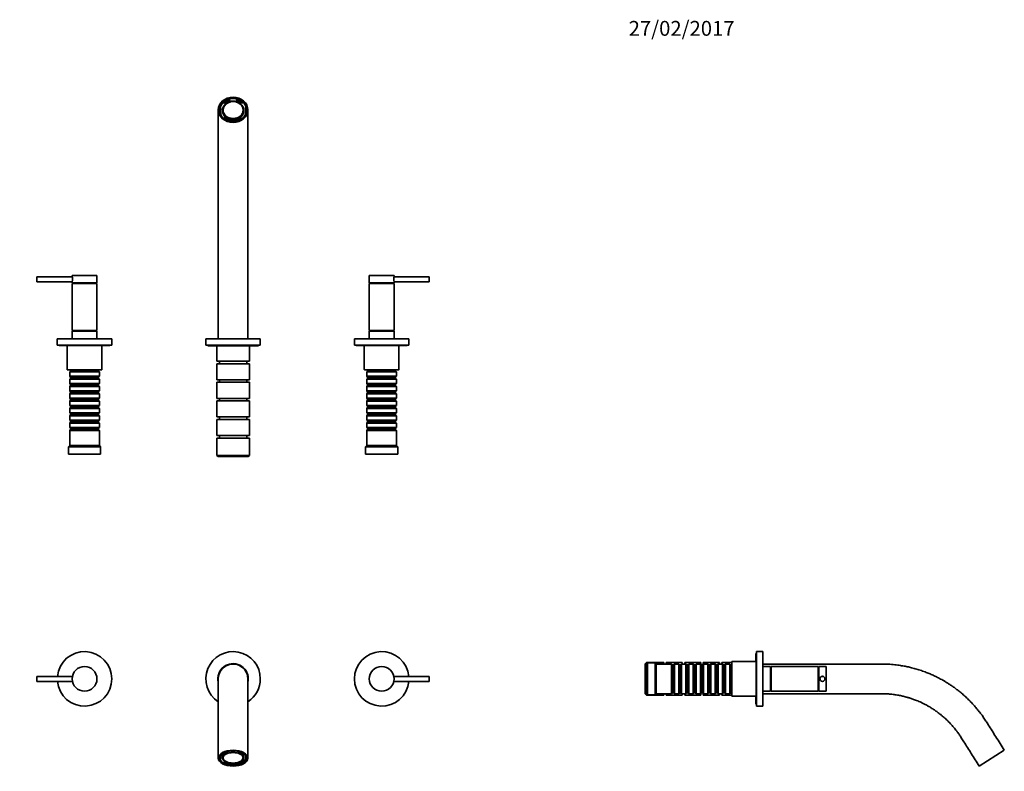
# Model space of a CAD drawing. Units: millimetres. Extents: x 0 to 1389, y 0 to 1242.
# Drawn here: x 594 to 1389, y 635 to 1242 of the extents above; entities that cross this region are included whole.
import ezdxf
from ezdxf import colors
from ezdxf.entities.mleader import LeaderData, LeaderLine
from ezdxf.math import Vec2, Vec3

# ---------------------------------------------------------------- set-up
doc = ezdxf.new("R2010")
doc.units = ezdxf.units.MM
for name, color, linetype in [('DV1_Défaut', 7, 'Continuous'), ('DV3_Défaut', 7, 'Continuous'), ('DV4_Défaut', 7, 'Continuous'), ('Défaut', 7, 'Continuous')]:
    doc.layers.add(name, color=color, linetype=linetype)

# ---------------------------------------------------------------- blocks, each defined once
blk = doc.blocks.new('_DOT')
at = {"color": 0}
blk.add_line((0, 0), (-1, 0), dxfattribs=at)
at = {"color": 0, "const_width": 0.333}
blk.add_lwpolyline([(-0.1665, 0, 1), (0.1665, 0, 1)], format="xyb", close=True, dxfattribs=at)
blk = doc.blocks.new('SE')
at = {"layer": 'DV1_Défaut', "color": 7, "linetype": 'Continuous', "lineweight": 35}
for p, q in [((607.43, 707.51), (607.43, 711.51)), ((636.14, 711.51), (607.43, 711.51)), ((924.43, 711.51), (895.73, 711.51)), ((924.43, 711.51), (924.43, 707.51)), ((607.43, 707.51), (636.14, 707.51)), ((895.73, 707.51), (924.43, 707.51)), ((755.99, 644.61), (755.27, 644.39)), ((755.47, 647.2), (755.99, 647.04)), ((755.99, 647.04), (755.99, 647.99)), ((755.99, 645.88), (755.99, 644.61)), ((757.43, 647.09), (757.43, 645.65)), ((758.99, 649.81), (758.62, 649.92)), ((762.93, 651.18), (762.93, 651.02)), ((768.93, 651.02), (768.93, 651.18)), ((773.25, 649.92), (772.88, 649.81)), ((774.43, 645.65), (774.43, 647.09)), ((775.88, 647.99), (775.88, 647.04)), ((775.88, 647.04), (776.4, 647.2)), ((775.88, 644.61), (775.88, 645.88)), ((776.6, 644.39), (775.88, 644.61)), ((758.27, 642.88), (758.93, 643.09)), ((758.27, 641.62), (758.99, 641.84)), ((758.99, 641.84), (758.99, 643.04)), ((762.93, 641.41), (762.93, 640.62)), ((762.93, 640.62), (762.93, 640.18)), ((768.93, 640.62), (768.93, 641.41)), ((768.93, 640.18), (768.93, 640.62)), ((772.88, 643.04), (772.88, 641.84)), ((772.88, 641.84), (773.6, 641.62)), ((772.94, 643.09), (773.6, 642.88)), ((773.6, 641.62), (773.6, 642.88))]:
    blk.add_line(p, q, dxfattribs=at)
for centre in [(645.93, 709.51), (885.93, 709.51)]:
    blk.add_circle(centre, 10, dxfattribs=at)
for centre, radius, start, end in [((645.93, 709.51), 22, 0, 174.78409), ((765.93, 709.51), 22, 0, 236.93888), ((885.93, 709.51), 22, 5.21591, 354.78409), ((765.93, 709.51), 12.3, 0, 192.11981), ((765.93, 709.51), 12, 0, 180), ((765.93, 709.51), 12, 5, 180.33861), ((645.93, 709.51), 22, 185.21591, 0), ((765.93, 709.51), 22, 303.09566, 0), ((765.93, 709.51), 12.3, 347.91814, 0)]:
    blk.add_arc(centre, radius, start, end, dxfattribs=at)
for centre, major_axis in [((765.93, 645.51), (-12, 0)), ((765.93, 645.51), (-11.05, 0)), ((765.93, 645.65), (8.5, 0)), ((765.93, 645.65), (8.13, 0))]:
    blk.add_ellipse(centre, major_axis=major_axis, ratio=0.533319, dxfattribs=at)
for centre, major_axis, start_param, end_param in [((765.93, 645.68), (-10.85, 0), 0, 3.812449), ((765.93, 645.68), (-10.85, 0), 5.612329, 6.283185), ((765.93, 645.82), (10.2, 0), 2.916526, 3.366659), ((765.93, 647.09), (10.2, 0), 3.258486, 3.366659), ((765.93, 647.09), (-8.5, 0), 5.580817, 6.283185), ((765.93, 645.82), (8.13, 0), 3.161105, 6.263673), ((765.93, 645.82), (-10.2, 0), 5.010921, 5.461054), ((765.93, 645.82), (10.2, 0), 0.822131, 1.272264), ((765.93, 647.09), (-8.5, 0), 3.141593, 3.843961), ((765.93, 647.09), (11, 0), 5.48336, 5.845105), ((765.93, 645.82), (-10.2, 0), 2.916526, 3.366659), ((765.93, 647.09), (-10.2, 0), 2.916526, 3.024699), ((765.93, 645.82), (-11, 0), 2.894221, 3.141593), ((765.93, 645.82), (-10.2, 0), 0.822131, 1.272264), ((765.93, 645.82), (10.2, 0), 5.010921, 5.461054)]:
    blk.add_ellipse(centre, major_axis=major_axis, ratio=0.533319, start_param=start_param, end_param=end_param, dxfattribs=at)
for points, knots in [([(753.93, 709.43), (753.93, 709.42), (753.93, 709.35), (753.93, 708.89), (753.93, 708.28), (753.93, 707.54), (753.93, 706.78), (753.93, 706.06), (753.93, 705.39), (753.93, 704.66), (753.93, 703.76), (753.93, 702.59), (753.93, 701.11), (753.93, 699.25), (753.93, 696.94), (753.93, 694.13), (753.93, 690.79), (753.93, 686.88), (753.93, 682.6), (753.93, 677.91), (753.93, 672.95), (753.93, 667.06), (753.93, 660.63), (753.93, 653.05), (753.93, 648.39), (753.93, 645.51)], [0, 0, 0, 0, 0.046084, 0.089021, 0.127191, 0.160727, 0.189888, 0.213197, 0.231524, 0.250281, 0.273435, 0.300358, 0.33188, 0.368069, 0.408765, 0.454112, 0.503006, 0.556144, 0.611601, 0.663401, 0.7185, 0.776506, 0.843137, 0.919549, 1, 1, 1, 1]), ([(777.93, 645.51), (777.93, 648.26), (777.93, 652.68), (777.93, 660.04), (777.93, 666.15), (777.93, 671.66), (777.93, 676.04), (777.93, 680.26), (777.93, 684.24), (777.93, 687.96), (777.93, 691.15), (777.93, 693.8), (777.93, 696), (777.93, 697.86), (777.93, 699.39), (777.93, 700.7), (777.93, 701.99), (777.93, 703.38), (777.93, 704.86), (777.93, 706.29), (777.93, 707.57), (777.93, 708.57), (777.93, 709.25), (777.93, 709.47), (777.93, 709.5), (777.93, 709.5)], [0, 0, 0, 0, 0.076591, 0.14894, 0.216763, 0.268214, 0.315563, 0.359941, 0.410244, 0.458607, 0.502241, 0.541179, 0.575337, 0.605972, 0.63481, 0.65806, 0.681523, 0.714148, 0.750763, 0.792741, 0.838808, 0.88773, 0.936068, 0.987024, 1, 1, 1, 1])]:
    blk.add_open_spline(points, degree=3, knots=knots, dxfattribs=at)
blk = doc.blocks.new('SE2')
at = {"layer": 'DV3_Défaut', "color": 7, "linetype": 'Continuous', "lineweight": 35}
for p, q in [((1188.26, 723.51), (1188.26, 730.01)), ((1188.36, 730.01), (1188.26, 730.01)), ((1188.36, 730.01), (1188.36, 689.01)), ((1188.76, 730.01), (1188.36, 730.01)), ((1188.76, 731.51), (1188.76, 687.51)), ((1193.76, 731.51), (1188.76, 731.51)), ((1193.76, 731.51), (1193.76, 687.51)), ((1099.76, 722.66), (1098.76, 721.66)), ((1098.76, 697.36), (1098.76, 721.66)), ((1099.76, 696.36), (1099.76, 722.66)), ((1113.76, 722.66), (1099.76, 722.66)), ((1100.76, 722.51), (1100.76, 696.51)), ((1106.76, 722.51), (1100.76, 722.51)), ((1106.76, 722.51), (1106.76, 696.51)), ((1107.76, 721.51), (1106.76, 722.51)), ((1107.76, 721.51), (1107.76, 697.51)), ((1119.96, 721.51), (1107.76, 721.51)), ((1113.76, 721.51), (1113.76, 722.66)), ((1115.76, 721.51), (1115.76, 722.66)), ((1128.76, 722.66), (1115.76, 722.66)), ((1119.96, 721.51), (1119.96, 697.51)), ((1120.66, 720.81), (1119.96, 721.51)), ((1120.66, 698.21), (1120.66, 720.81)), ((1121.66, 720.81), (1120.66, 720.81)), ((1122.36, 721.51), (1121.66, 720.81)), ((1121.66, 698.21), (1121.66, 720.81)), ((1122.36, 697.51), (1122.36, 721.51)), ((1125.86, 721.51), (1122.36, 721.51)), ((1125.86, 721.51), (1125.86, 697.51)), ((1126.56, 720.81), (1125.86, 721.51)), ((1126.56, 698.21), (1126.56, 720.81)), ((1127.56, 720.81), (1126.56, 720.81)), ((1128.26, 721.51), (1127.56, 720.81)), ((1127.56, 698.21), (1127.56, 720.81)), ((1128.26, 697.51), (1128.26, 721.51)), ((1131.76, 721.51), (1128.26, 721.51)), ((1128.76, 721.51), (1128.76, 722.66)), ((1130.76, 721.51), (1130.76, 722.66)), ((1143.76, 722.66), (1130.76, 722.66)), ((1131.76, 721.51), (1131.76, 697.51)), ((1132.46, 720.81), (1131.76, 721.51)), ((1132.46, 698.21), (1132.46, 720.81)), ((1133.46, 720.81), (1132.46, 720.81)), ((1134.16, 721.51), (1133.46, 720.81)), ((1133.46, 698.21), (1133.46, 720.81)), ((1134.16, 697.51), (1134.16, 721.51)), ((1137.66, 721.51), (1134.16, 721.51)), ((1137.66, 721.51), (1137.66, 697.51)), ((1138.36, 720.81), (1137.66, 721.51)), ((1138.36, 698.21), (1138.36, 720.81)), ((1139.36, 720.81), (1138.36, 720.81)), ((1140.06, 721.51), (1139.36, 720.81)), ((1139.36, 698.21), (1139.36, 720.81)), ((1140.06, 697.51), (1140.06, 721.51)), ((1143.56, 721.51), (1140.06, 721.51)), ((1143.56, 721.51), (1143.56, 697.51)), ((1144.26, 720.81), (1143.56, 721.51)), ((1143.76, 721.31), (1143.76, 722.66)), ((1144.26, 698.21), (1144.26, 720.81)), ((1145.26, 720.81), (1144.26, 720.81)), ((1145.96, 721.51), (1145.26, 720.81)), ((1145.26, 698.21), (1145.26, 720.81)), ((1145.76, 721.31), (1145.76, 722.66)), ((1158.76, 722.66), (1145.76, 722.66)), ((1145.96, 697.51), (1145.96, 721.51)), ((1149.46, 721.51), (1145.96, 721.51)), ((1149.46, 721.51), (1149.46, 697.51)), ((1150.16, 720.81), (1149.46, 721.51)), ((1150.16, 698.21), (1150.16, 720.81)), ((1151.16, 720.81), (1150.16, 720.81)), ((1151.86, 721.51), (1151.16, 720.81)), ((1151.16, 698.21), (1151.16, 720.81)), ((1151.86, 697.51), (1151.86, 721.51)), ((1155.36, 721.51), (1151.86, 721.51)), ((1155.36, 721.51), (1155.36, 697.51)), ((1156.06, 720.81), (1155.36, 721.51)), ((1156.06, 698.21), (1156.06, 720.81)), ((1157.06, 720.81), (1156.06, 720.81)), ((1157.76, 721.51), (1157.06, 720.81)), ((1157.06, 698.21), (1157.06, 720.81)), ((1157.76, 697.51), (1157.76, 721.51)), ((1161.26, 721.51), (1157.76, 721.51)), ((1158.76, 721.51), (1158.76, 722.66)), ((1160.76, 721.51), (1160.76, 722.66)), ((1168.76, 722.66), (1160.76, 722.66)), ((1161.26, 721.51), (1161.26, 697.51)), ((1161.96, 720.81), (1161.26, 721.51)), ((1161.96, 698.21), (1161.96, 720.81)), ((1162.96, 720.81), (1161.96, 720.81)), ((1163.66, 721.51), (1162.96, 720.81)), ((1162.96, 698.21), (1162.96, 720.81)), ((1163.66, 697.51), (1163.66, 721.51)), ((1167.16, 721.51), (1163.66, 721.51)), ((1167.16, 721.51), (1167.16, 697.51)), ((1167.86, 720.81), (1167.16, 721.51)), ((1167.86, 698.21), (1167.86, 720.81)), ((1168.76, 720.81), (1167.86, 720.81)), ((1168.76, 723.21), (1168.76, 695.81)), ((1188.36, 723.51), (1169.06, 723.51)), ((1193.96, 718.51), (1193.76, 718.51)), ((1193.96, 719.51), (1193.96, 699.51)), ((1199.96, 719.51), (1193.96, 719.51)), ((1199.96, 719.51), (1199.96, 699.51)), ((1200.46, 717.51), (1199.96, 717.51)), ((1200.46, 719.51), (1200.46, 699.51)), ((1238.46, 719.51), (1200.46, 719.51)), ((1238.46, 719.51), (1238.46, 699.51)), ((1238.96, 717.51), (1238.46, 717.51)), ((1238.96, 699.51), (1238.96, 719.51)), ((1244.96, 719.51), (1238.96, 719.51)), ((1244.96, 699.51), (1244.96, 719.51)), ((1193.76, 700.51), (1193.96, 700.51)), ((1199.96, 701.51), (1200.46, 701.51)), ((1238.46, 701.51), (1238.96, 701.51)), ((1098.76, 697.36), (1099.76, 696.36)), ((1099.76, 696.36), (1113.76, 696.36)), ((1100.76, 696.51), (1106.76, 696.51)), ((1106.76, 696.51), (1107.76, 697.51)), ((1107.76, 697.51), (1119.96, 697.51)), ((1113.76, 696.36), (1113.76, 697.51)), ((1115.76, 696.36), (1115.76, 697.51)), ((1115.76, 696.36), (1128.76, 696.36)), ((1119.96, 697.51), (1120.66, 698.21)), ((1120.66, 698.21), (1121.66, 698.21)), ((1121.66, 698.21), (1122.36, 697.51)), ((1122.36, 697.51), (1125.86, 697.51)), ((1125.86, 697.51), (1126.56, 698.21)), ((1126.56, 698.21), (1127.56, 698.21)), ((1127.56, 698.21), (1128.26, 697.51)), ((1128.26, 697.51), (1131.76, 697.51)), ((1128.76, 696.36), (1128.76, 697.51)), ((1130.76, 696.36), (1130.76, 697.51)), ((1130.76, 696.36), (1143.76, 696.36)), ((1131.76, 697.51), (1132.46, 698.21)), ((1132.46, 698.21), (1133.46, 698.21)), ((1133.46, 698.21), (1134.16, 697.51)), ((1134.16, 697.51), (1137.66, 697.51)), ((1137.66, 697.51), (1138.36, 698.21)), ((1138.36, 698.21), (1139.36, 698.21)), ((1139.36, 698.21), (1140.06, 697.51)), ((1140.06, 697.51), (1143.56, 697.51)), ((1143.56, 697.51), (1144.26, 698.21)), ((1143.76, 696.36), (1143.76, 697.71)), ((1144.26, 698.21), (1145.26, 698.21)), ((1145.26, 698.21), (1145.96, 697.51)), ((1145.76, 696.36), (1145.76, 697.71)), ((1145.76, 696.36), (1158.76, 696.36)), ((1145.96, 697.51), (1149.46, 697.51)), ((1149.46, 697.51), (1150.16, 698.21)), ((1150.16, 698.21), (1151.16, 698.21)), ((1151.16, 698.21), (1151.86, 697.51)), ((1151.86, 697.51), (1155.36, 697.51)), ((1155.36, 697.51), (1156.06, 698.21)), ((1156.06, 698.21), (1157.06, 698.21)), ((1157.06, 698.21), (1157.76, 697.51)), ((1157.76, 697.51), (1161.26, 697.51)), ((1158.76, 696.36), (1158.76, 697.51)), ((1160.76, 696.36), (1160.76, 697.51)), ((1160.76, 696.36), (1168.76, 696.36)), ((1161.26, 697.51), (1161.96, 698.21)), ((1161.96, 698.21), (1162.96, 698.21)), ((1162.96, 698.21), (1163.66, 697.51)), ((1163.66, 697.51), (1167.16, 697.51)), ((1167.16, 697.51), (1167.86, 698.21)), ((1167.86, 698.21), (1168.76, 698.21)), ((1169.06, 695.51), (1188.36, 695.51)), ((1188.26, 689.01), (1188.26, 695.51)), ((1193.96, 699.51), (1199.96, 699.51)), ((1200.46, 699.51), (1238.46, 699.51)), ((1238.96, 699.51), (1244.96, 699.51)), ((1188.26, 689.01), (1188.36, 689.01)), ((1188.36, 689.01), (1188.76, 689.01)), ((1188.76, 687.51), (1193.76, 687.51)), ((1368.61, 639.11), (1388.91, 651.91))]:
    blk.add_line(p, q, dxfattribs=at)
at = {"layer": 'DV3_Défaut', "color": 7, "linetype": 'Continuous', "lineweight": 18}
blk.add_line((1169.06, 723.51), (1169.06, 695.51), dxfattribs=at)
at = {"layer": 'DV3_Défaut', "color": 7, "linetype": 'Continuous', "lineweight": 35}
for radius in [2.05, 2]:
    blk.add_circle((1241.96, 709.51), radius, dxfattribs=at)
for centre, start, end in [((1169.06, 723.21), 90, 180), ((1169.06, 695.81), 180, 270)]:
    blk.add_arc(centre, 0.3, start, end, dxfattribs=at)
for points, knots in [([(1388.91, 651.91), (1387.64, 653.91), (1385.56, 657.22), (1382.19, 662.57), (1379.04, 667.57), (1376.33, 671.84), (1374.04, 675.52), (1372, 678.56), (1369.85, 681.52), (1367.67, 684.31), (1365.28, 687.16), (1362.68, 690.03), (1359.88, 692.88), (1357.11, 695.48), (1354.39, 697.86), (1351.75, 700.01), (1349.21, 701.94), (1346.78, 703.68), (1344.45, 705.24), (1342.28, 706.61), (1340.25, 707.83), (1338.38, 708.89), (1336.64, 709.83), (1335.03, 710.67), (1333.55, 711.4), (1331.57, 712.34), (1329.02, 713.48), (1325.62, 714.87), (1321.95, 716.2), (1318, 717.45), (1314.77, 718.33), (1312.27, 718.93), (1310.53, 719.31), (1308.77, 719.67), (1306.92, 720.01), (1304.94, 720.34), (1302.77, 720.65), (1300.41, 720.94), (1297.85, 721.18), (1294.89, 721.39), (1291.59, 721.51), (1288, 721.51), (1284.32, 721.51), (1280.47, 721.51), (1276.37, 721.51), (1271.89, 721.51), (1267.01, 721.51), (1261.72, 721.51), (1256.13, 721.51), (1250.26, 721.51), (1244.09, 721.51), (1237.64, 721.51), (1231.1, 721.51), (1224.48, 721.51), (1217.81, 721.51), (1210.88, 721.51), (1203.76, 721.51), (1197.88, 721.51), (1194.64, 721.51), (1193.76, 721.51)], [0, 0, 0, 0, 0.028851, 0.056525, 0.083022, 0.108341, 0.124151, 0.141013, 0.157348, 0.173154, 0.188431, 0.207111, 0.224936, 0.241905, 0.258019, 0.273278, 0.287431, 0.300759, 0.313261, 0.324939, 0.335271, 0.344858, 0.3537, 0.361796, 0.369148, 0.375803, 0.391162, 0.406562, 0.424951, 0.443399, 0.461907, 0.469841, 0.477785, 0.48574, 0.49391, 0.502933, 0.512672, 0.523278, 0.534753, 0.547096, 0.562921, 0.57899, 0.595092, 0.612277, 0.630545, 0.649897, 0.672243, 0.695879, 0.720804, 0.747019, 0.774523, 0.803316, 0.833398, 0.862107, 0.891898, 0.922773, 0.954732, 0.987774, 1, 1, 1, 1]), ([(1193.76, 697.51), (1194.58, 697.51), (1197.72, 697.51), (1203.43, 697.51), (1210.39, 697.51), (1217.16, 697.51), (1223.68, 697.51), (1229.85, 697.51), (1235.67, 697.51), (1241.16, 697.51), (1246.43, 697.51), (1251.49, 697.51), (1256.42, 697.51), (1261.23, 697.51), (1265.89, 697.51), (1270.31, 697.51), (1274.5, 697.51), (1278.44, 697.51), (1281.77, 697.51), (1284.54, 697.51), (1286.81, 697.51), (1288.93, 697.51), (1290.91, 697.51), (1292.75, 697.45), (1294.51, 697.36), (1296.9, 697.18), (1299.86, 696.85), (1303.31, 696.3), (1306.53, 695.64), (1308.96, 695.03), (1310.68, 694.56), (1311.78, 694.23), (1312.95, 693.87), (1314.23, 693.45), (1315.68, 692.94), (1317.28, 692.34), (1319.02, 691.64), (1320.93, 690.82), (1322.98, 689.86), (1325.17, 688.76), (1327.49, 687.49), (1329.92, 686.05), (1332.43, 684.42), (1335, 682.61), (1337.62, 680.59), (1340.28, 678.34), (1342.92, 675.9), (1345.51, 673.26), (1348.03, 670.42), (1349.99, 667.99), (1351.41, 666.07), (1352.36, 664.75), (1353.28, 663.38), (1354.23, 661.91), (1355.22, 660.33), (1356.9, 657.68), (1359.24, 653.97), (1362.25, 649.19), (1365.45, 644.12), (1367.42, 640.99), (1368.61, 639.11)], [0, 0, 0, 0, 0.012855, 0.049085, 0.084111, 0.117933, 0.150552, 0.181966, 0.210483, 0.237929, 0.264306, 0.289612, 0.313848, 0.338383, 0.361714, 0.383842, 0.404766, 0.424485, 0.443001, 0.454793, 0.466056, 0.477013, 0.486697, 0.495751, 0.504598, 0.513237, 0.531731, 0.549196, 0.565632, 0.581037, 0.586808, 0.59242, 0.598318, 0.605094, 0.61275, 0.621286, 0.630703, 0.641, 0.652389, 0.66469, 0.677904, 0.692031, 0.70707, 0.722729, 0.739268, 0.756687, 0.774987, 0.793193, 0.812194, 0.831989, 0.839984, 0.848102, 0.856343, 0.864706, 0.874403, 0.884364, 0.911745, 0.940145, 0.969563, 1, 1, 1, 1])]:
    blk.add_open_spline(points, degree=3, knots=knots, dxfattribs=at)
blk = doc.blocks.new('SE3')
at = {"layer": 'DV4_Défaut', "color": 7, "linetype": 'Continuous', "lineweight": 35}
for p, q in [((762.93, 1177.76), (762.93, 1177.06)), ((768.93, 1177.06), (768.93, 1177.76)), ((755.27, 1171.09), (755.99, 1170.74)), ((755.99, 1170.74), (755.99, 1169.94)), ((758.27, 1175.49), (758.27, 1174.69)), ((758.99, 1175.13), (758.27, 1175.49)), ((758.99, 1174.33), (758.27, 1174.69)), ((758.99, 1174.33), (758.99, 1175.13)), ((762.93, 1177.06), (762.93, 1176.26)), ((768.93, 1176.26), (768.93, 1177.06)), ((773.6, 1175.49), (772.88, 1175.13)), ((772.88, 1175.13), (772.88, 1174.33)), ((773.6, 1174.69), (772.88, 1174.33)), ((775.88, 1170.74), (776.6, 1171.09)), ((775.88, 1169.94), (775.88, 1170.74)), ((753.93, 1169.01), (753.93, 984.01)), ((755.99, 1166.89), (755.43, 1166.61)), ((755.99, 1166.09), (755.67, 1165.93)), ((755.99, 1166.09), (755.99, 1166.89)), ((757.43, 1168.92), (757.43, 1168.01)), ((758.48, 1162.24), (758.99, 1162.49)), ((772.88, 1162.49), (773.39, 1162.24)), ((774.43, 1168.01), (774.43, 1168.92)), ((775.88, 1166.89), (775.88, 1166.09)), ((776.44, 1166.61), (775.88, 1166.89)), ((776.2, 1165.93), (775.88, 1166.09)), ((777.93, 984.01), (777.93, 1169.01)), ((762.93, 1160.57), (762.93, 1160.08)), ((768.93, 1160.08), (768.93, 1160.57)), ((607.43, 1030.21), (607.43, 1034.21)), ((635.94, 1034.21), (607.43, 1034.21)), ((635.93, 1035.21), (655.93, 1035.21)), ((635.93, 1035.21), (635.93, 1034.26)), ((655.93, 1029.21), (655.93, 1035.21)), ((875.93, 1035.21), (895.93, 1035.21)), ((875.93, 1035.21), (875.93, 1029.21)), ((924.43, 1034.21), (895.92, 1034.21)), ((895.93, 1034.26), (895.93, 1035.21)), ((924.43, 1034.21), (924.43, 1030.21)), ((607.43, 1030.21), (635.94, 1030.21)), ((635.93, 1030.19), (635.93, 1029.21)), ((635.93, 1029.21), (655.93, 1029.21)), ((655.93, 1028.71), (635.93, 1028.71)), ((635.93, 1028.71), (635.93, 990.71)), ((637.93, 1029.21), (637.93, 1028.71)), ((653.93, 1028.71), (653.93, 1029.21)), ((655.93, 990.71), (655.93, 1028.71)), ((875.93, 1029.21), (895.93, 1029.21)), ((895.93, 1028.71), (875.93, 1028.71)), ((875.93, 1028.71), (875.93, 990.71)), ((877.93, 1029.21), (877.93, 1028.71)), ((893.93, 1028.71), (893.93, 1029.21)), ((895.92, 1030.21), (924.43, 1030.21)), ((895.93, 1029.21), (895.93, 1030.19)), ((895.93, 990.71), (895.93, 1028.71)), ((655.93, 990.71), (635.93, 990.71)), ((655.93, 990.21), (635.93, 990.21)), ((635.93, 990.21), (635.93, 984.21)), ((637.93, 990.71), (637.93, 990.21)), ((653.93, 990.21), (653.93, 990.71)), ((655.93, 984.21), (655.93, 990.21)), ((895.93, 990.71), (875.93, 990.71)), ((895.93, 990.21), (875.93, 990.21)), ((875.93, 990.21), (875.93, 984.21)), ((877.93, 990.71), (877.93, 990.21)), ((893.93, 990.21), (893.93, 990.71)), ((895.93, 984.21), (895.93, 990.21)), ((667.93, 984.01), (623.93, 984.01)), ((623.93, 984.01), (623.93, 979.01)), ((667.93, 979.01), (623.93, 979.01)), ((625.43, 979.01), (625.43, 978.61)), ((666.43, 978.61), (625.43, 978.61)), ((631.93, 978.61), (631.93, 959.31)), ((655.93, 984.21), (635.93, 984.21)), ((636.93, 984.21), (636.93, 984.01)), ((654.93, 984.01), (654.93, 984.21)), ((659.93, 959.31), (659.93, 978.61)), ((666.43, 978.61), (666.43, 979.01)), ((667.93, 979.01), (667.93, 984.01)), ((787.93, 984.01), (743.93, 984.01)), ((743.93, 984.01), (743.93, 979.01)), ((787.93, 979.01), (743.93, 979.01)), ((745.43, 979.01), (745.43, 978.51)), ((786.43, 978.51), (745.43, 978.51)), ((752.78, 978.51), (752.78, 966.01)), ((779.08, 966.01), (779.08, 978.51)), ((786.43, 978.51), (786.43, 979.01)), ((787.93, 979.01), (787.93, 984.01)), ((907.93, 984.01), (863.93, 984.01)), ((863.93, 984.01), (863.93, 979.01)), ((907.93, 979.01), (863.93, 979.01)), ((865.43, 979.01), (865.43, 978.61)), ((906.43, 978.61), (865.43, 978.61)), ((871.93, 978.61), (871.93, 959.31)), ((895.93, 984.21), (875.93, 984.21)), ((876.93, 984.21), (876.93, 984.01)), ((894.93, 984.01), (894.93, 984.21)), ((899.93, 959.31), (899.93, 978.61)), ((906.43, 978.61), (906.43, 979.01)), ((907.93, 979.01), (907.93, 984.01)), ((779.08, 966.01), (752.78, 966.01)), ((779.08, 964.01), (752.78, 964.01)), ((752.78, 964.01), (752.78, 951.01)), ((754.93, 966.01), (754.93, 964.01)), ((776.93, 964.01), (776.93, 966.01)), ((779.08, 951.01), (779.08, 964.01)), ((659.63, 959.01), (632.23, 959.01)), ((634.63, 958.11), (633.93, 957.41)), ((657.93, 957.41), (633.93, 957.41)), ((633.93, 957.41), (633.93, 953.91)), ((634.63, 959.01), (634.63, 958.11)), ((634.63, 958.11), (657.23, 958.11)), ((657.23, 958.11), (657.23, 959.01)), ((657.93, 957.41), (657.23, 958.11)), ((657.93, 953.91), (657.93, 957.41)), ((899.63, 959.01), (872.23, 959.01)), ((874.63, 958.11), (873.93, 957.41)), ((897.93, 957.41), (873.93, 957.41)), ((873.93, 957.41), (873.93, 953.91)), ((874.63, 959.01), (874.63, 958.11)), ((874.63, 958.11), (897.23, 958.11)), ((897.23, 958.11), (897.23, 959.01)), ((897.93, 957.41), (897.23, 958.11)), ((897.93, 953.91), (897.93, 957.41)), ((633.93, 953.91), (657.93, 953.91)), ((633.93, 953.91), (634.63, 953.21)), ((634.63, 952.21), (633.93, 951.51)), ((657.93, 951.51), (633.93, 951.51)), ((633.93, 951.51), (633.93, 948.01)), ((633.93, 948.01), (657.93, 948.01)), ((633.93, 948.01), (634.63, 947.31)), ((634.63, 953.21), (657.23, 953.21)), ((634.63, 953.21), (634.63, 952.21)), ((634.63, 952.21), (657.23, 952.21)), ((634.63, 947.31), (657.23, 947.31)), ((634.63, 947.31), (634.63, 946.31)), ((657.23, 953.21), (657.93, 953.91)), ((657.23, 952.21), (657.23, 953.21)), ((657.93, 951.51), (657.23, 952.21)), ((657.23, 947.31), (657.93, 948.01)), ((657.23, 946.31), (657.23, 947.31)), ((657.93, 948.01), (657.93, 951.51)), ((779.08, 951.01), (752.78, 951.01)), ((779.08, 949.01), (752.78, 949.01)), ((752.78, 949.01), (752.78, 936.01)), ((754.93, 951.01), (754.93, 949.01)), ((776.93, 949.01), (776.93, 951.01)), ((779.08, 936.01), (779.08, 949.01)), ((873.93, 953.91), (897.93, 953.91)), ((873.93, 953.91), (874.63, 953.21)), ((874.63, 952.21), (873.93, 951.51)), ((897.93, 951.51), (873.93, 951.51)), ((873.93, 951.51), (873.93, 948.01)), ((873.93, 948.01), (897.93, 948.01)), ((873.93, 948.01), (874.63, 947.31)), ((874.63, 953.21), (897.23, 953.21)), ((874.63, 953.21), (874.63, 952.21)), ((874.63, 952.21), (897.23, 952.21)), ((874.63, 947.31), (897.23, 947.31)), ((874.63, 947.31), (874.63, 946.31)), ((897.23, 953.21), (897.93, 953.91)), ((897.23, 952.21), (897.23, 953.21)), ((897.93, 951.51), (897.23, 952.21)), ((897.23, 947.31), (897.93, 948.01)), ((897.23, 946.31), (897.23, 947.31)), ((897.93, 948.01), (897.93, 951.51)), ((634.63, 946.31), (633.93, 945.61)), ((657.93, 945.61), (633.93, 945.61)), ((633.93, 945.61), (633.93, 942.11)), ((633.93, 942.11), (657.93, 942.11)), ((633.93, 942.11), (634.63, 941.41)), ((634.63, 940.41), (633.93, 939.71)), ((657.93, 939.71), (633.93, 939.71)), ((633.93, 939.71), (633.93, 936.21)), ((634.63, 946.31), (657.23, 946.31)), ((634.63, 941.41), (657.23, 941.41)), ((634.63, 941.41), (634.63, 940.41)), ((634.63, 940.41), (657.23, 940.41)), ((657.93, 945.61), (657.23, 946.31)), ((657.23, 941.41), (657.93, 942.11)), ((657.23, 940.41), (657.23, 941.41)), ((657.93, 939.71), (657.23, 940.41)), ((657.93, 942.11), (657.93, 945.61)), ((657.93, 936.21), (657.93, 939.71)), ((874.63, 946.31), (873.93, 945.61)), ((897.93, 945.61), (873.93, 945.61)), ((873.93, 945.61), (873.93, 942.11)), ((873.93, 942.11), (897.93, 942.11)), ((873.93, 942.11), (874.63, 941.41)), ((874.63, 940.41), (873.93, 939.71)), ((897.93, 939.71), (873.93, 939.71)), ((873.93, 939.71), (873.93, 936.21)), ((874.63, 946.31), (897.23, 946.31)), ((874.63, 941.41), (897.23, 941.41)), ((874.63, 941.41), (874.63, 940.41)), ((874.63, 940.41), (897.23, 940.41)), ((897.93, 945.61), (897.23, 946.31)), ((897.23, 941.41), (897.93, 942.11)), ((897.23, 940.41), (897.23, 941.41)), ((897.93, 939.71), (897.23, 940.41)), ((897.93, 942.11), (897.93, 945.61)), ((897.93, 936.21), (897.93, 939.71)), ((633.93, 936.21), (657.93, 936.21)), ((633.93, 936.21), (634.63, 935.51)), ((634.63, 934.51), (633.93, 933.81)), ((657.93, 933.81), (633.93, 933.81)), ((633.93, 933.81), (633.93, 930.31)), ((634.63, 935.51), (657.23, 935.51)), ((634.63, 935.51), (634.63, 934.51)), ((634.63, 934.51), (657.23, 934.51)), ((657.23, 935.51), (657.93, 936.21)), ((657.23, 934.51), (657.23, 935.51)), ((657.93, 933.81), (657.23, 934.51)), ((657.93, 930.31), (657.93, 933.81)), ((779.08, 936.01), (752.78, 936.01)), ((779.08, 934.01), (752.78, 934.01)), ((752.78, 934.01), (752.78, 921.01)), ((754.93, 936.01), (754.93, 934.01)), ((776.93, 934.01), (776.93, 936.01)), ((779.08, 921.01), (779.08, 934.01)), ((873.93, 936.21), (897.93, 936.21)), ((873.93, 936.21), (874.63, 935.51)), ((874.63, 934.51), (873.93, 933.81)), ((897.93, 933.81), (873.93, 933.81)), ((873.93, 933.81), (873.93, 930.31)), ((874.63, 935.51), (897.23, 935.51)), ((874.63, 935.51), (874.63, 934.51)), ((874.63, 934.51), (897.23, 934.51)), ((897.23, 935.51), (897.93, 936.21)), ((897.23, 934.51), (897.23, 935.51)), ((897.93, 933.81), (897.23, 934.51)), ((897.93, 930.31), (897.93, 933.81)), ((633.93, 930.31), (657.93, 930.31)), ((633.93, 930.31), (634.63, 929.61)), ((634.63, 928.61), (633.93, 927.91)), ((657.93, 927.91), (633.93, 927.91)), ((633.93, 927.91), (633.93, 924.41)), ((633.93, 924.41), (657.93, 924.41)), ((633.93, 924.41), (634.63, 923.71)), ((634.63, 922.71), (633.93, 922.01)), ((634.63, 929.61), (657.23, 929.61)), ((634.63, 929.61), (634.63, 928.61)), ((634.63, 928.61), (657.23, 928.61)), ((634.63, 923.71), (657.23, 923.71)), ((634.63, 923.71), (634.63, 922.71)), ((634.63, 922.71), (657.23, 922.71)), ((657.23, 929.61), (657.93, 930.31)), ((657.23, 928.61), (657.23, 929.61)), ((657.93, 927.91), (657.23, 928.61)), ((657.23, 923.71), (657.93, 924.41)), ((657.23, 922.71), (657.23, 923.71)), ((657.93, 922.01), (657.23, 922.71)), ((657.93, 924.41), (657.93, 927.91)), ((873.93, 930.31), (897.93, 930.31)), ((873.93, 930.31), (874.63, 929.61)), ((874.63, 928.61), (873.93, 927.91)), ((897.93, 927.91), (873.93, 927.91)), ((873.93, 927.91), (873.93, 924.41)), ((873.93, 924.41), (897.93, 924.41)), ((873.93, 924.41), (874.63, 923.71)), ((874.63, 922.71), (873.93, 922.01)), ((874.63, 929.61), (897.23, 929.61)), ((874.63, 929.61), (874.63, 928.61)), ((874.63, 928.61), (897.23, 928.61)), ((874.63, 923.71), (897.23, 923.71)), ((874.63, 923.71), (874.63, 922.71)), ((874.63, 922.71), (897.23, 922.71)), ((897.23, 929.61), (897.93, 930.31)), ((897.23, 928.61), (897.23, 929.61)), ((897.93, 927.91), (897.23, 928.61)), ((897.23, 923.71), (897.93, 924.41)), ((897.23, 922.71), (897.23, 923.71)), ((897.93, 922.01), (897.23, 922.71)), ((897.93, 924.41), (897.93, 927.91)), ((657.93, 922.01), (633.93, 922.01)), ((633.93, 922.01), (633.93, 918.51)), ((633.93, 918.51), (657.93, 918.51)), ((633.93, 918.51), (634.63, 917.81)), ((634.63, 916.81), (633.93, 916.11)), ((657.93, 916.11), (633.93, 916.11)), ((633.93, 916.11), (633.93, 912.61)), ((634.63, 917.81), (657.23, 917.81)), ((634.63, 917.81), (634.63, 916.81)), ((634.63, 916.81), (657.23, 916.81)), ((657.23, 917.81), (657.93, 918.51)), ((657.23, 916.81), (657.23, 917.81)), ((657.93, 916.11), (657.23, 916.81)), ((657.93, 918.51), (657.93, 922.01)), ((657.93, 912.61), (657.93, 916.11)), ((779.08, 921.01), (752.78, 921.01)), ((779.08, 919.01), (752.78, 919.01)), ((752.78, 919.01), (752.78, 906.01)), ((754.93, 921.01), (754.93, 919.01)), ((776.93, 919.01), (776.93, 921.01)), ((779.08, 906.01), (779.08, 919.01)), ((897.93, 922.01), (873.93, 922.01)), ((873.93, 922.01), (873.93, 918.51)), ((873.93, 918.51), (897.93, 918.51)), ((873.93, 918.51), (874.63, 917.81)), ((874.63, 916.81), (873.93, 916.11)), ((897.93, 916.11), (873.93, 916.11)), ((873.93, 916.11), (873.93, 912.61)), ((874.63, 917.81), (897.23, 917.81)), ((874.63, 917.81), (874.63, 916.81)), ((874.63, 916.81), (897.23, 916.81)), ((897.23, 917.81), (897.93, 918.51)), ((897.23, 916.81), (897.23, 917.81)), ((897.93, 916.11), (897.23, 916.81)), ((897.93, 918.51), (897.93, 922.01)), ((897.93, 912.61), (897.93, 916.11)), ((633.93, 912.61), (657.93, 912.61)), ((633.93, 912.61), (634.63, 911.91)), ((634.63, 910.91), (633.93, 910.21)), ((657.93, 910.21), (633.93, 910.21)), ((633.93, 910.21), (633.93, 898.01)), ((634.63, 911.91), (657.23, 911.91)), ((634.63, 911.91), (634.63, 910.91)), ((634.63, 910.91), (657.23, 910.91)), ((657.23, 911.91), (657.93, 912.61)), ((657.23, 910.91), (657.23, 911.91)), ((657.93, 910.21), (657.23, 910.91)), ((657.93, 898.01), (657.93, 910.21)), ((873.93, 912.61), (897.93, 912.61)), ((873.93, 912.61), (874.63, 911.91)), ((874.63, 910.91), (873.93, 910.21)), ((897.93, 910.21), (873.93, 910.21)), ((873.93, 910.21), (873.93, 898.01)), ((874.63, 911.91), (897.23, 911.91)), ((874.63, 911.91), (874.63, 910.91)), ((874.63, 910.91), (897.23, 910.91)), ((897.23, 911.91), (897.93, 912.61)), ((897.23, 910.91), (897.23, 911.91)), ((897.93, 910.21), (897.23, 910.91)), ((897.93, 898.01), (897.93, 910.21)), ((779.08, 906.01), (752.78, 906.01)), ((779.08, 904.01), (752.78, 904.01)), ((752.78, 904.01), (752.78, 890.01)), ((754.93, 906.01), (754.93, 904.01)), ((776.93, 904.01), (776.93, 906.01)), ((779.08, 890.01), (779.08, 904.01)), ((633.93, 898.01), (632.93, 897.01)), ((658.93, 897.01), (632.93, 897.01)), ((632.93, 897.01), (632.93, 891.01)), ((658.93, 891.01), (632.93, 891.01)), ((657.93, 898.01), (633.93, 898.01)), ((658.93, 897.01), (657.93, 898.01)), ((658.93, 891.01), (658.93, 897.01)), ((873.93, 898.01), (872.93, 897.01)), ((898.93, 897.01), (872.93, 897.01)), ((872.93, 897.01), (872.93, 891.01)), ((898.93, 891.01), (872.93, 891.01)), ((897.93, 898.01), (873.93, 898.01)), ((898.93, 897.01), (897.93, 898.01)), ((898.93, 891.01), (898.93, 897.01)), ((779.08, 890.01), (752.78, 890.01)), ((752.78, 890.01), (753.78, 889.01)), ((778.08, 889.01), (753.78, 889.01)), ((778.08, 889.01), (779.08, 890.01))]:
    blk.add_line(p, q, dxfattribs=at)
at = {"layer": 'DV4_Défaut', "color": 7, "linetype": 'Continuous', "lineweight": 18}
for p, q in [((659.93, 959.31), (631.93, 959.31)), ((899.93, 959.31), (871.93, 959.31))]:
    blk.add_line(p, q, dxfattribs=at)
at = {"layer": 'DV4_Défaut', "color": 7, "linetype": 'Continuous', "lineweight": 35}
for centre, radius, start, end in [((626.14, 1032.21), 10.01, 348.17927, 11.82073), ((905.73, 1032.21), 10.01, 168.17927, 191.82073), ((632.23, 959.31), 0.3, 180, 270), ((659.63, 959.31), 0.3, 270, 0), ((872.23, 959.31), 0.3, 180, 270), ((899.63, 959.31), 0.3, 270, 0)]:
    blk.add_arc(centre, radius, start, end, dxfattribs=at)
for centre, major_axis in [((765.93, 1169.01), (12, 0)), ((765.93, 1169.01), (11.05, 0)), ((765.93, 1168.9), (-10.85, 0)), ((765.93, 1168.92), (8.5, 0)), ((765.93, 1168.92), (-8.13, 0))]:
    blk.add_ellipse(centre, major_axis=major_axis, ratio=0.845914, dxfattribs=at)
for centre, major_axis, start_param, end_param in [((765.93, 1168.81), (11, 0), 2.894221, 3.141593), ((765.93, 1168.01), (-11, 0), 5.48336, 5.959182), ((765.93, 1168.81), (10.2, 0), 2.916526, 3.366659), ((765.93, 1168.01), (10.2, 0), 2.916526, 3.095218), ((765.93, 1168.81), (8.13, 0), 0, 3.141593), ((765.93, 1168.81), (-10.2, 0), 5.010921, 5.461054), ((765.93, 1168.01), (-10.2, 0), 5.010921, 5.461054), ((765.93, 1168.81), (10.2, 0), 0.822131, 1.272264), ((765.93, 1168.01), (10.2, 0), 0.822131, 1.272264), ((765.93, 1168.81), (-10.2, 0), 2.916526, 3.366659), ((765.93, 1168.01), (-10.2, 0), 3.187967, 3.366659), ((765.93, 1168.01), (8.5, 0), 3.141593, 6.283185), ((765.93, 1168.81), (-10.2, 0), 0.822131, 1.272264), ((765.93, 1168.81), (10.2, 0), 5.010921, 5.461054)]:
    blk.add_ellipse(centre, major_axis=major_axis, ratio=0.845914, start_param=start_param, end_param=end_param, dxfattribs=at)

msp = doc.modelspace()

# ---------------------------------------------------------------- block references
at = {"layer": 'Défaut'}
for name in ['SE3', 'SE', 'SE2']:
    msp.add_blockref(name, (0, 0), dxfattribs=at)

# ---------------------------------------------------------------- leaders
at = {"layer": 'Défaut', "color": 7, "linetype": 'Continuous', "lineweight": 18}
ml = msp.add_multileader_mtext('Standard', dxfattribs=at)
ml.set_content('{\\pxsm0.9;\\fSolid Edge ISO|b1||i0||c0|p34;\\W1.;27/02/2017\\P}', color=256)
ml.set_leader_properties()
ml.set_arrow_properties(name='DOT')
ml.build(insert=Vec2(0, 0))
ml.multileader.update_dxf_attribs({"leader_type": 0, "dogleg_length": 0, "arrow_head_size": 12})
ctx = ml.context
ctx.base_point, ctx.char_height, ctx.arrow_head_size, ctx.landing_gap_size = Vec3(1083.48, 1234.72), 12, 12, 4.2
notes = []
notes.append((ctx, [(0, (0, 0, 0), (0, 0), (1, 0), 1, [])]))
ctx.mtext.insert = Vec3(1085.48, 1240.84)
for ctx, leaders in notes:
    for number, flags, end, landing, length, lines in leaders:
        leader = LeaderData()
        leader.index, (leader.has_last_leader_line, leader.has_dogleg_vector, leader.attachment_direction) = number, flags
        leader.last_leader_point, leader.dogleg_vector, leader.dogleg_length = Vec3(end), Vec3(landing), length
        for number, points, colour, breaks in lines:
            line = LeaderLine()
            line.index, line.vertices, line.color, line.breaks = number, Vec3.list(points), colors.encode_raw_color(colour), breaks
            leader.lines.append(line)
        ctx.leaders.append(leader)

doc.saveas('drawing.dxf')
